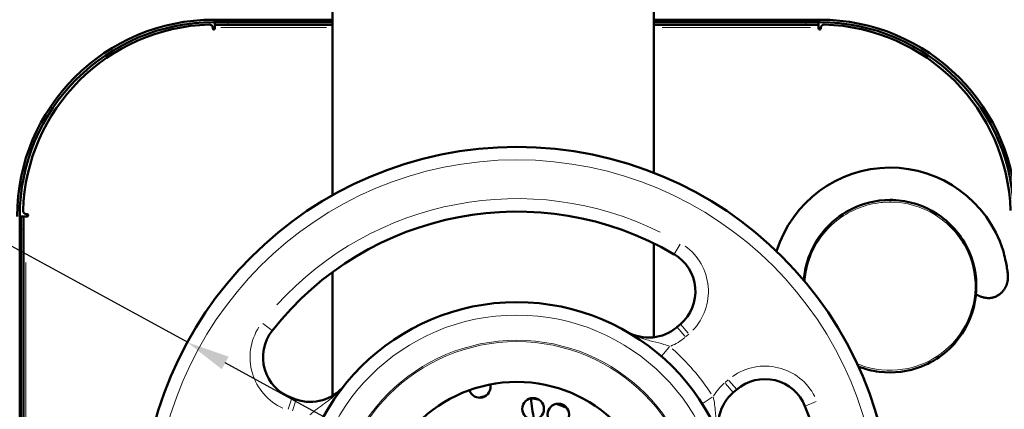
# Model space of a CAD drawing. Units: millimetres. Extents: x 338 to 2467, y 92 to 1656.
# Drawn here: x 578 to 806, y 1344 to 1434 of the extents above; entities that cross this region are included whole.
import ezdxf

# ---------------------------------------------------------------- set-up
doc = ezdxf.new("R2010")
doc.units = ezdxf.units.MM
doc.header["$LTSCALE"] = 4
for name, color, linetype, lineweight in [('A1 contornos visíveis', 7, 'Continuous', 50), ('B1 arestas tangentes', 7, 'Continuous', 13), ('B2 linhas de cota', 7, 'Continuous', 25)]:
    doc.layers.add(name, color=color, linetype=linetype, lineweight=lineweight)
doc.styles.add('3_5', font='isocpeur.ttf')
doc.dimstyles.new('Siemsen Cota', dxfattribs={"dimscale": 4, "dimtxt": 3.5, "dimasz": 2.5, "dimexe": 2, "dimexo": 1, "dimgap": 0.3, "dimtad": 1, "dimdec": 1, "dimrnd": 1e-08, "dimtxsty": '3_5', "dimcen": 0.09, "dimdle": 10, "dimclrd": 7, "dimclre": 7, "dimclrt": 7, "dimadec": 0, "dimazin": 2, "dimtfac": 0.714286, "dimtmove": 0, "dimatfit": 3, "dimfxl": 0, "dimtolj": 1, "dimtzin": 0, "dimlwd": -1, "dimlwe": -1, "dimarcsym": 0})

# ---------------------------------------------------------------- blocks, each defined once
blk = doc.blocks.new('*D9')
at = {"layer": 'B2 linhas de cota', "color": 7}
for p, q in [((529.08, 1406.92), (452.28, 1406.92)), ((616.74, 1359.05), (529.08, 1406.92)), ((760.68, 1280.46), (625.51, 1354.26))]:
    blk.add_line(p, q, dxfattribs=at)
for points in [[(626.31, 1355.72), (624.71, 1352.8), (616.74, 1359.05)], [(761.48, 1281.92), (759.88, 1279), (769.45, 1275.67)]]:
    blk.add_solid(points, dxfattribs=at)
at = {"layer": 'Defpoints', "color": 0}
for p in [(616.74, 1359.05), (769.45, 1275.67)]:
    blk.add_point(p, dxfattribs=at)
at = {"layer": 'B2 linhas de cota', "color": 7, "insert": (452.28, 1436.12), "char_height": 14, "attachment_point": 1, "style": '3_5'}
blk.add_mtext('\\A1;{\\H2x;∅174}', dxfattribs=at)
blk = doc.blocks.new('*D10')
at = {"layer": 'B2 linhas de cota', "color": 7}
for p, q in [((692.59, 1655.72), (985.37, 1655.72)), ((977.37, 1136.86), (977.37, 1645.72)), ((805.09, 1126.86), (985.37, 1126.86))]:
    blk.add_line(p, q, dxfattribs=at)
for points in [[(975.7, 1645.72), (979.04, 1645.72), (977.37, 1655.72)], [(975.7, 1136.86), (979.04, 1136.86), (977.37, 1126.86)]]:
    blk.add_solid(points, dxfattribs=at)
at = {"layer": 'Defpoints', "color": 0}
for p in [(688.59, 1655.72), (977.37, 1655.72), (801.09, 1126.86)]:
    blk.add_point(p, dxfattribs=at)
at = {"layer": 'B2 linhas de cota', "color": 7, "insert": (948.17, 1377.22), "char_height": 14, "width": 28.14, "attachment_point": 1, "rotation": 90, "style": '3_5'}
blk.add_mtext('\\A1;{\\H2x;530}', dxfattribs=at)
blk = doc.blocks.new('*D16')
at = {"layer": 'B2 linhas de cota', "color": 7}
for p, q in [((847.03, 1540.01), (907.13, 1540.01)), ((899.13, 1136.86), (899.13, 1530.01)), ((805.09, 1126.86), (907.13, 1126.86))]:
    blk.add_line(p, q, dxfattribs=at)
for points in [[(897.46, 1530.01), (900.79, 1530.01), (899.13, 1540.01)], [(897.46, 1136.86), (900.79, 1136.86), (899.13, 1126.86)]]:
    blk.add_solid(points, dxfattribs=at)
at = {"layer": 'Defpoints', "color": 0}
for p in [(843.03, 1540.01), (899.13, 1540.01), (801.09, 1126.86)]:
    blk.add_point(p, dxfattribs=at)
at = {"layer": 'B2 linhas de cota', "color": 7, "insert": (869.93, 1364.2), "char_height": 14, "attachment_point": 1, "rotation": 90, "style": '3_5'}
blk.add_mtext('\\A1;{\\H2x;413}', dxfattribs=at)

msp = doc.modelspace()

# ---------------------------------------------------------------- linework, layer by layer
at = {"layer": 'A1 contornos visíveis'}
for p, q in [((650.34, 1448.67), (650.34, 1393.13)), ((724.84, 1448.67), (724.84, 1398.36)), ((650.34, 1433.86), (622.89, 1433.86)), ((622.89, 1433.26), (650.34, 1433.26)), ((623.14, 1433.26), (623.14, 1432.66)), ((650.34, 1433.26), (626.14, 1433.26)), ((763.29, 1433.86), (724.84, 1433.86)), ((724.84, 1433.26), (763.29, 1433.26)), ((760.04, 1433.26), (724.84, 1433.26)), ((763.04, 1432.66), (763.04, 1433.26)), ((622.64, 1431.81), (622.64, 1431.94)), ((623.14, 1432.66), (623.14, 1432.06)), ((626.14, 1432.66), (623.14, 1432.66)), ((623.14, 1432.06), (623.14, 1431.81)), ((650.34, 1432.66), (626.14, 1432.66)), ((760.04, 1432.66), (724.84, 1432.66)), ((763.04, 1432.66), (760.04, 1432.66)), ((763.04, 1432.66), (763.04, 1432.06)), ((763.04, 1431.81), (763.04, 1432.06)), ((763.54, 1431.94), (763.54, 1431.81)), ((577.89, 1180.52), (577.89, 1388.26)), ((578.14, 1385.26), (578.14, 1388.26)), ((578.74, 1388.26), (578.14, 1388.26)), ((578.74, 1388.26), (579.34, 1388.26)), ((578.74, 1388.26), (578.74, 1385.26)), ((579.59, 1388.26), (579.34, 1388.26)), ((579.46, 1388.76), (579.59, 1388.76)), ((578.14, 1385.26), (578.14, 1180.72)), ((578.74, 1385.26), (578.74, 1180.72)), ((724.84, 1381.98), (724.84, 1360.2)), ((650.34, 1375.3), (650.34, 1346.61)), ((731.02, 1363.25), (730.21, 1362.56)), ((743.27, 1347.41), (744.07, 1348.1)), ((641.98, 1345.79), (640.98, 1346.14))]:
    msp.add_line(p, q, dxfattribs=at)
for centre, radius in [((693.09, 1317.36), 87), ((693.09, 1317.36), 51), ((693.09, 1317.36), 32.5), ((696.87, 1343.62), 2.5), ((702.72, 1342.31), 2.5)]:
    msp.add_circle(centre, radius, dxfattribs=at)
for centre, radius, start, end in [((622.89, 1388.26), 45.6, 90, 180), ((622.89, 1388.26), 45, 90, 180), ((763.29, 1388.26), 45.6, 0, 90), ((763.29, 1388.26), 45, 0, 90), ((623.14, 1388.26), 44.5, 91.7047, 178.2953), ((621.84, 1431.94), 0.8, 0, 91.7047), ((622.89, 1431.81), 0.25, 180, 0), ((763.29, 1431.81), 0.25, 180, 0), ((764.34, 1431.94), 0.8, 88.2953, 180), ((763.04, 1388.26), 44.5, 1.7047, 88.2953), ((779.59, 1372.06), 27.5, 17.5941, 162.8869), ((579.46, 1389.56), 0.8, 178.2953, 270), ((579.59, 1388.51), 0.25, 270, 90), ((693.09, 1317.36), 72, 59.5815, 141.9434), ((724.49, 1370.83), 10, 310.7624, 59.5815), ((723.69, 1370.14), 10, 239.9019, 310.7624), ((644.28, 1355.58), 10, 141.9434, 250.7624), ((645.27, 1355.23), 10, 250.7624, 321.623), ((684.49, 1348.7), 2.5, 197.5607, 13.1523), ((750.6, 1340.53), 10, 21.9434, 130.7624), ((693.09, 1317.36), 30.13, 103.8861, 106.8269), ((749.8, 1339.84), 10, 130.7624, 201.623), ((736.17, 1349.92), 40, 185.526, 192.5337), ((693.09, 1317.36), 72, 299.5815, 21.9434)]:
    msp.add_arc(centre, radius, start, end, dxfattribs=at)
for points, degree, knots in [([(779.59, 1392.06), (776.37, 1392.06), (773.15, 1391.26), (770.32, 1389.78), (767.99, 1388.56), (765.92, 1386.88), (764.25, 1384.88), (761.96, 1382.15), (760.41, 1378.77), (759.84, 1375.19), (759.75, 1374.6), (759.68, 1374), (759.64, 1373.4)], 3, [-18.536649, -18.536649, -18.536649, -18.536649, -17.593117, -17.593117, -17.593117, -16.815407, -16.815407, -16.815407, -15.753701, -15.753701, -15.753701, -15.578093, -15.578093, -15.578093, -15.578093]), ([(772.26, 1353.46), (773.8, 1352.85), (775.43, 1352.43), (777.09, 1352.22), (780.4, 1351.8), (783.81, 1352.23), (786.9, 1353.44), (790.76, 1354.96), (794.06, 1357.65), (796.31, 1361.08), (798.26, 1364.05), (799.42, 1367.59), (799.58, 1371.2), (799.72, 1374.6), (798.98, 1378.02), (797.47, 1381.03), (795.87, 1384.23), (793.42, 1386.94), (790.43, 1388.87), (787.44, 1390.8), (783.88, 1391.93), (780.26, 1392.05), (780.04, 1392.06), (779.82, 1392.06), (779.59, 1392.06)], 3, [-13.092265, -13.092265, -13.092265, -13.092265, -12.602507, -12.602507, -12.602507, -11.627623, -11.627623, -11.627623, -10.409864, -10.409864, -10.409864, -9.352119, -9.352119, -9.352119, -8.357641, -8.357641, -8.357641, -7.301729, -7.301729, -7.301729, -6.243906, -6.243906, -6.243906, -6.178883, -6.178883, -6.178883, -6.178883]), ([(799.51, 1370.23), (800.36, 1369.62), (802.42, 1369.07), (804.62, 1369.27), (807.18, 1371.99), (807.15, 1374.99), (805.81, 1380.37)], 4, [-3.79405, -3.79405, -3.79405, -3.79405, -3.79405, -3, -2, -1, -1, -1, -1, -1])]:
    msp.add_open_spline(points, degree=degree, knots=knots, dxfattribs=at)
for points in [[(685.8, 1346.57), (685.33, 1346.46), (684.87, 1346.34), (684.4, 1346.2)], [(698.07, 1345.82), (697.5, 1345.91), (696.93, 1345.99), (696.36, 1346.05)], [(696.7, 1346.12), (697.06, 1346.07), (697.42, 1346.01), (697.78, 1345.95)], [(704.68, 1343.86), (703.9, 1344.2), (703.1, 1344.5), (702.29, 1344.77)], [(702.32, 1344.78), (702.59, 1344.68), (702.87, 1344.58), (703.15, 1344.47)]]:
    msp.add_open_spline(points, degree=3, dxfattribs=at)
at = {"layer": 'B1 arestas tangentes'}
for p, q in [((622.89, 1433.29), (622.89, 1433.83)), ((626.14, 1432.69), (626.14, 1433.23)), ((760.04, 1433.23), (760.04, 1432.69)), ((763.29, 1433.29), (763.29, 1433.83)), ((648.98, 1432.06), (624.5, 1432.06)), ((761.13, 1432.06), (726.75, 1432.06)), ((578.17, 1385.26), (578.71, 1385.26)), ((729.55, 1379.46), (730.95, 1381.83)), ((579.34, 1377.55), (579.34, 1184.77)), ((636.39, 1361.75), (634.22, 1363.45)), ((730.22, 1362.55), (732.02, 1360.47)), ((731.02, 1363.24), (732.82, 1361.16)), ((732.21, 1360.32), (732.93, 1360.94)), ((726.59, 1355.83), (728.4, 1357.91)), ((742.08, 1350.34), (741.35, 1349.72)), ((743.27, 1347.42), (741.47, 1349.51)), ((744.07, 1348.11), (742.27, 1350.2)), ((640.98, 1346.13), (640.07, 1343.53)), ((641.98, 1345.78), (641.07, 1343.18)), ((736.08, 1344.82), (738.4, 1346.31)), ((759.89, 1344.27), (762.44, 1345.3))]:
    msp.add_line(p, q, dxfattribs=at)
for radius in [84, 48, 42.16, 41.84]:
    msp.add_circle((693.09, 1317.36), radius, dxfattribs=at)
for centre, radius, start, end in [((693.09, 1317.36), 75, 63.6996, 137.8253), ((724.49, 1370.83), 13, 316.2034, 54.1405), ((644.28, 1355.58), 13, 147.3843, 245.3215), ((723.69, 1370.14), 13, 292.9511, 309.825), ((693.09, 1317.36), 54, 33.3942, 48.1307), ((750.6, 1340.53), 13, 27.3843, 125.3215), ((749.8, 1339.84), 13, 131.6999, 148.5738)]:
    msp.add_arc(centre, radius, start, end, dxfattribs=at)
msp.add_ellipse((779.59, 1391.56), major_axis=(0, 0.5), ratio=0.00001, start_param=0.078641, end_param=1.492308, dxfattribs=at)
for points, knots in [([(759.91, 1373.08), (759.99, 1374.6), (760.25, 1376.12), (760.69, 1377.57), (761.76, 1381.16), (763.84, 1384.35), (766.66, 1386.77), (769.32, 1389.06), (772.64, 1390.65), (776.16, 1391.26), (777.29, 1391.46), (778.44, 1391.56), (779.59, 1391.56)], [15.549084, 15.549084, 15.549084, 15.549084, 16.007113, 16.007113, 16.007113, 17.13171, 17.13171, 17.13171, 18.195137, 18.195137, 18.195137, 18.536649, 18.536649, 18.536649, 18.536649]), ([(779.59, 1391.56), (783.29, 1391.56), (786.96, 1390.5), (790.05, 1388.59), (793.01, 1386.76), (795.45, 1384.16), (797.07, 1381.08), (798.59, 1378.19), (799.37, 1374.91), (799.3, 1371.63), (799.22, 1368.19), (798.21, 1364.8), (796.42, 1361.91), (794.96, 1359.54), (793.01, 1357.5), (790.69, 1355.94), (788.62, 1354.55), (786.27, 1353.54), (783.79, 1353.01), (780.54, 1352.31), (777.1, 1352.44), (773.91, 1353.39), (773.25, 1353.59), (772.6, 1353.82), (771.97, 1354.08)], [6.178883, 6.178883, 6.178883, 6.178883, 7.274341, 7.274341, 7.274341, 8.32701, 8.32701, 8.32701, 9.311389, 9.311389, 9.311389, 10.343302, 10.343302, 10.343302, 11.186239, 11.186239, 11.186239, 11.939164, 11.939164, 11.939164, 12.928608, 12.928608, 12.928608, 13.134651, 13.134651, 13.134651, 13.134651]), ([(728.56, 1358.08), (728.14, 1358.26), (727.69, 1358.42), (726.43, 1358.81), (725.58, 1359.02), (723.73, 1359.48), (722.75, 1359.74), (720.71, 1360.45), (719.66, 1360.91), (718.67, 1361.48)], [0, 0, 0, 0, 0.21205, 0.21205, 0.551331, 0.551331, 0.886926, 0.886926, 1.222627, 1.222627, 1.222627, 1.222627]), ([(653.11, 1349.02), (652.63, 1348.41), (652.09, 1347.83), (650.99, 1346.77), (650.42, 1346.29), (649.24, 1345.37), (648.63, 1344.93), (647.74, 1344.3), (647.44, 1344.09), (646.69, 1343.53), (646.26, 1343.2), (645.61, 1342.65), (645.38, 1342.44), (645.16, 1342.23)], [-0.001363, -0.001363, -0.001363, -0.001363, 0.229707, 0.229707, 0.45942, 0.45942, 0.716362, 0.716362, 0.85366, 0.85366, 1.079974, 1.079974, 1.22142, 1.22142, 1.22142, 1.22142]), ([(740.51, 1336.15), (740.25, 1336.8), (740.03, 1337.47), (739.69, 1338.79), (739.56, 1339.45), (739.32, 1340.94), (739.24, 1341.76), (739.12, 1342.95), (739.08, 1343.36), (738.98, 1344.36), (738.9, 1344.93), (738.74, 1345.81), (738.68, 1346.13), (738.6, 1346.43)], [-0.001178, -0.001178, -0.001178, -0.001178, 0.204644, 0.204644, 0.409293, 0.409293, 0.684722, 0.684722, 0.836565, 0.836565, 1.073417, 1.073417, 1.221449, 1.221449, 1.221449, 1.221449])]:
    msp.add_open_spline(points, degree=3, knots=knots, dxfattribs=at)

# ---------------------------------------------------------------- dimensions: what is measured, and where the dimension line sits
at = {"layer": 'B2 linhas de cota', "color": 7}
for base, p2, angle, override, picture, middle in [((977.37, 1655.72), (688.59, 1655.72), 90, {"dimgap": 0.3, "dimdec": 0, "dimlfac": 1.00215, "dimtol": 0, "dimlim": 0, "dimtp": 0, "dimtm": 0, "dimtdec": 0, "dimtofl": 0, "dimatfit": 1}, '*D10', (977.37, 1391.29)), ((899.13, 1540.01), (843.03, 1540.01), 270, {"dimgap": 0.3, "dimdec": 0, "dimtol": 0, "dimlim": 0, "dimtp": 0, "dimtm": 0, "dimtdec": 2, "dimtofl": 0, "dimatfit": 1}, '*D16', (899.13, 1389.4))]:
    dim = msp.add_linear_dim(base=base, p1=(801.09, 1126.86), p2=p2, angle=angle, text='{\\H2x;<>}', dimstyle='Siemsen Cota', override=override, dxfattribs=at)
    dim.commit()
    dim.dimension.update_dxf_attribs({"geometry": picture, "text_midpoint": middle, "dimtype": 160})
dim = msp.add_diameter_dim_2p(p1=(769.45, 1275.67), p2=(616.74, 1359.05), text='{\\H2x;<>}', dimstyle='Siemsen Cota', override={"dimgap": 0.3, "dimtih": 1, "dimtoh": 1, "dimdec": 1, "dimlfac": 1, "dimtol": 0, "dimlim": 0, "dimtp": 0, "dimtm": 0, "dimtdec": 2, "dimatfit": 2}, dxfattribs=at)
dim.commit()
dim.dimension.update_dxf_attribs({"geometry": '*D9', "text_midpoint": (490.08, 1406.92), "dimtype": 163})

doc.saveas('drawing.dxf')
